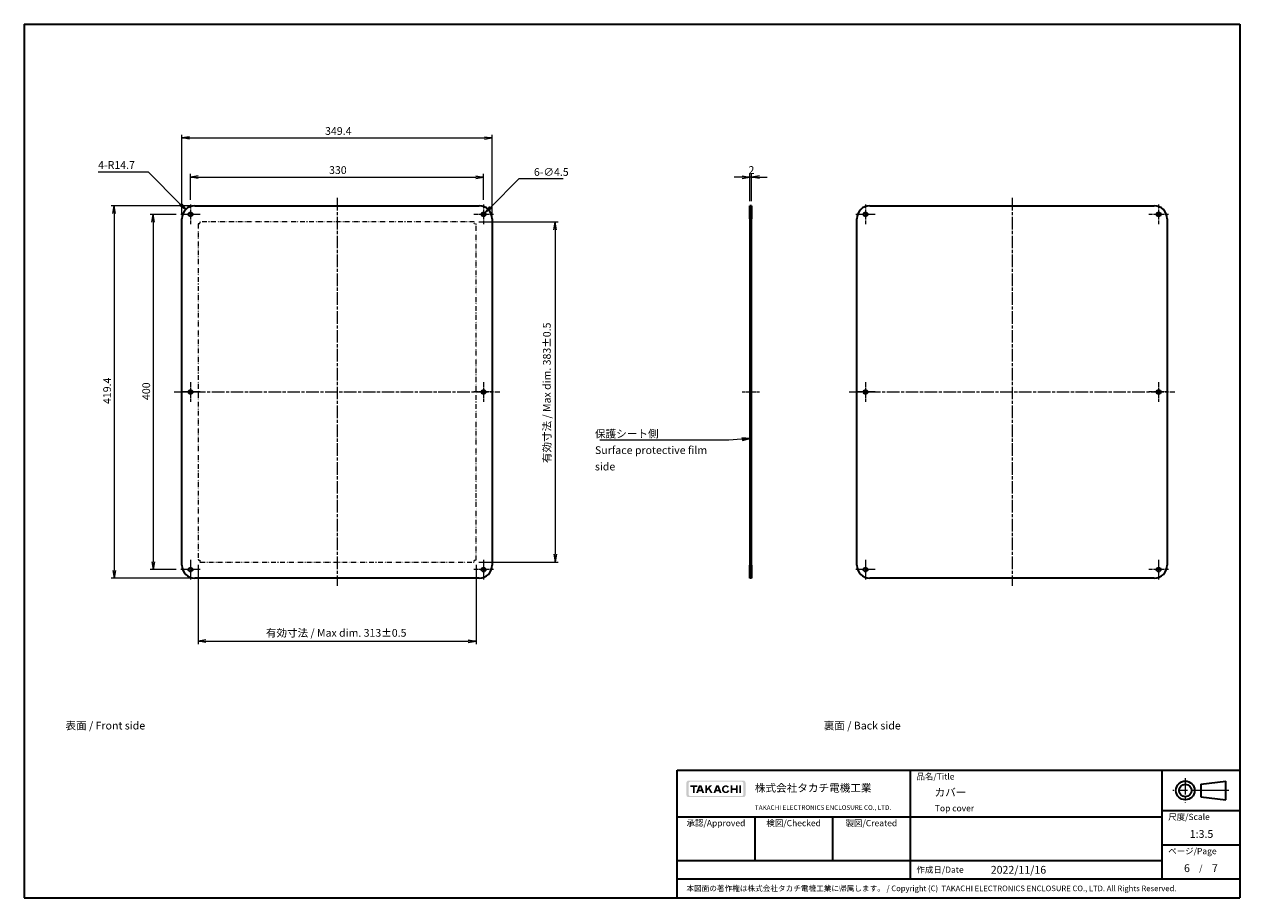
# Model space of a CAD drawing. Units: millimetres. Extents: x 36 to 8894, y 20 to 1706.
# Drawn here: x 6147 to 7515, y 20 to 1004 of the extents above; entities that cross this region are included whole.
import ezdxf
from ezdxf.enums import TextEntityAlignment as Align

# ---------------------------------------------------------------- set-up
doc = ezdxf.new("R2010")
doc.units = ezdxf.units.MM
doc.header["$LTSCALE"] = 2.5
doc.linetypes.add('CHAIN', pattern=[0.35429999999999995, 0.2362, -0.0295, 0.0591, -0.0295])
doc.linetypes.add('DASH_DOUBLE_DOT', pattern=[0.43979999999999997, 0.24, -0.06, 0.0098, -0.06, 0.01, -0.06])
doc.layers.get('Defpoints').update_dxf_attribs({"lineweight": 25})
for name, color, linetype, lineweight in [('Border (ISO)', 7, 'Continuous', 35), ('Center Mark (ISO)', 131, 'Continuous', 18), ('Centerline (ISO)', 131, 'Continuous', 18), ('Dimension (ISO)', 7, 'Continuous', 18), ('Dimension (ISO) @ 1', 7, 'Continuous', 18), ('Hatch (ISO)', 1, 'Continuous', 18), ('Sketch Geometry (ISO)', 7, 'Continuous', 18), ('Symbol (ISO)', 7, 'Continuous', 18), ('Symbol (ISO) @ 1', 7, 'Continuous', 18), ('Title (ISO)', 7, 'Continuous', 35), ('Visible (ISO)', 7, 'Continuous', 35), ('Visible Narrow (ISO)', 7, 'Continuous', 25)]:
    doc.layers.add(name, color=color, linetype=linetype, lineweight=lineweight)
doc.styles.add('Note Text (TK)', font='MS PGothic.ttf')
doc.styles.add('文字スタイル40', font='MS PGothic.ttf')
doc.styles.add('文字スタイル67', font='arial.ttf')
doc.dimstyles.new('Default - Method 1b (TK)', dxfattribs={"dimscale": 2.5, "dimtxt": 2.5, "dimasz": 2.5, "dimexe": 1, "dimexo": 1.499999999999999, "dimgap": 1, "dimtad": 1, "dimtoh": 1, "dimdsep": 46, "dimtxsty": 'Note Text (TK)', "dimblk": 'OPEN', "dimcen": 0.09, "dimdle": 5, "dimclrd": 100, "dimclre": 100, "dimclrt": 7, "dimadec": 1, "dimazin": 1, "dimtfac": 1, "dimtmove": 0, "dimatfit": 3, "dimldrblk": 'OPEN', "dimfxl": 1, "dimtolj": 1, "dimlwd": -1, "dimlwe": -1, "dimarcsym": 0})
doc.dimstyles.new('Default - Method 1b (TK)$7', dxfattribs={"dimscale": 2.5, "dimtxt": 2.5, "dimasz": 2.5, "dimexe": 1, "dimexo": 1.499999999999999, "dimgap": 1, "dimtad": 1, "dimtoh": 1, "dimdsep": 46, "dimtxsty": 'Note Text (TK)', "dimblk": 'OPEN', "dimcen": 0.09, "dimdle": 5, "dimclrd": 100, "dimclre": 100, "dimclrt": 7, "dimadec": 1, "dimazin": 1, "dimtfac": 1, "dimtmove": 0, "dimatfit": 3, "dimldrblk": 'OPEN', "dimfxl": 1, "dimtolj": 1, "dimlwd": -1, "dimlwe": -1, "dimarcsym": 0})

# ---------------------------------------------------------------- blocks, each defined once
blk = doc.blocks.new('図面枠 tk図枠')
at = {"layer": 'Border (ISO)'}
for p, q in [((14.49999999999999, 289), (405.4999999999999, 289)), ((14.49999999999999, 289), (14.50000000000001, 8.000000000000007)), ((405.4999999999999, 289), (405.4999999999999, 8.000000000000007)), ((14.50000000000001, 8.000000000000007), (405.4999999999999, 8.000000000000007))]:
    blk.add_line(p, q, dxfattribs=at)
blk = doc.blocks.new('表題欄 tk表題欄')
at = {"layer": 'Hatch (ISO)'}
h = blk.add_hatch(color=256, dxfattribs=at)
edge = h.paths.add_edge_path(flags=0)
edge.add_arc((95.444849922821, 237.346881026017), 0.5958259999999996, 269.9999999999897, 360)
edge.add_line((96.040675922821, 237.3468810260171), (96.04067592282095, 240.7585970260168))
edge.add_arc((95.44484992282096, 240.7585970260169), 0.5958259999999996, 0, 90.0000000000068)
edge.add_line((95.44484992282091, 241.3544230260169), (79.00658192282103, 241.3544230260169))
edge.add_arc((79.00658192282103, 240.7585970260169), 0.5958259999999996, 90, 180)
edge.add_line((78.41075592282102, 240.7585970260168), (78.41075592282081, 237.3468810260171))
edge.add_arc((79.00658192282081, 237.3468810260168), 0.5958259999999996, 180, 270.0000000000205)
edge.add_line((79.00658192282103, 236.7510550260168), (95.44484992282091, 236.751055026017))
edge = h.paths.add_edge_path()
edge.add_line((77.70882392282107, 241.0034570260169), (77.70882392282107, 237.1020210260171))
edge.add_arc((78.41075592282097, 237.102021026017), 0.7019319999998935, 180, 270.000000000008)
edge.add_line((78.41075592282105, 236.4000890260172), (96.04067592282101, 236.4000890260172))
edge.add_arc((96.040675922821, 237.102021026017), 0.7019319999998921, 270, 360)
edge.add_line((96.7426079228209, 237.1020210260171), (96.74260792282098, 241.0034570260169))
edge.add_arc((96.04067592282107, 241.003457026017), 0.7019319999998921, 0, 90.00000000000873)
edge.add_line((96.04067592282095, 241.705389026017), (78.41075592282105, 241.7053890260169))
edge.add_arc((78.41075592282105, 241.0034570260169), 0.7019319999999984, 90.00000000000072, 180)
for points in [[(78.94128592282102, 240.1954190260171), (78.94128592282102, 239.7056990260171), (79.79013392282097, 239.7056990260171), (79.79013392282097, 237.7060090260171), (80.37779792282102, 237.7060090260171), (80.37779792282102, 239.7056990260171), (81.22664592282104, 239.7056990260171), (81.22664592282104, 240.1954190260171)], [(85.55355153134052, 237.7060090260171), (84.81294043548178, 238.9396854897348), (84.28739592282106, 238.3724785432585), (84.28739592282106, 237.7060090260171), (83.76502792282103, 237.7060090260171), (83.76502792282103, 240.1954190260171), (84.28739592282106, 240.1954190260171), (84.28739592282106, 239.1472136578642), (85.2586086041826, 240.1954190260171), (85.97643794456017, 240.1954190260171), (85.18872726044239, 239.3452627384302), (86.172817922821, 237.7060090260171)], [(91.96090243223207, 240.1954190260171), (91.96090243223207, 237.7060090260171), (92.4791894322321, 237.7060090260171), (92.4791894322321, 238.7058540260171), (93.63819343223211, 238.7058540260171), (93.63819343223211, 237.7060090260171), (94.15648043223207, 237.7060090260171), (94.15648043223207, 240.1954190260171), (93.63819343223211, 240.1954190260171), (93.63819343223211, 239.195574026017), (92.4791894322321, 239.195574026017), (92.4791894322321, 240.1954190260171)], [(94.71149643223212, 240.1954190260171), (94.71149643223212, 237.7060090260171), (95.2338644322322, 237.7060090260171), (95.2338644322322, 240.1954190260171)]]:
    blk.add_hatch(color=256, dxfattribs=at).paths.add_polyline_path(points)
h = blk.add_hatch(color=256, dxfattribs=at)
h.paths.add_polyline_path([(82.45967999495221, 238.7589070260171), (81.8218998506899, 238.7589070260171), (82.14078992282104, 239.627313026017)], flags=0)
h.paths.add_polyline_path([(82.64850318183746, 238.2447010260171), (81.63307666380464, 238.2447010260171), (81.43526189659153, 237.7060090260171), (80.81854592282102, 237.7060090260171), (81.73268992282102, 240.1954190260171), (82.54888992282102, 240.1954190260171), (83.46303392282098, 237.7060090260171), (82.84631794905052, 237.7060090260171)])
h = blk.add_hatch(color=256, dxfattribs=at)
h.paths.add_polyline_path([(87.39654585068993, 238.7589070260171), (88.03432599495216, 238.7589070260171), (87.71543592282107, 239.627313026017)], flags=0)
h.paths.add_polyline_path([(87.00990789659151, 237.7060090260171), (87.20772266380467, 238.2447010260171), (88.22314918183736, 238.2447010260171), (88.42096394905047, 237.7060090260171), (89.03767992282091, 237.7060090260171), (88.123535922821, 240.1954190260171), (87.30733592282104, 240.1954190260171), (86.39319192282105, 237.7060090260171)])
h = blk.add_hatch(color=256, dxfattribs=at)
edge = h.paths.add_edge_path()
edge.add_arc((90.39257192282079, 238.9507140260171), 1.273272000000011, 38.55054079078439, 336.5820184016556)
edge.add_line((91.56096443223191, 238.4446700260172), (91.04202846323602, 238.6694270587604))
edge.add_ellipse((90.392571922821, 238.9507140260171), major_axis=(0, -0.7998759999999119), ratio=0.8673469387756529, start_angle=128.5505407907963, end_angle=426.582018401653, ccw=False)
edge.add_line((90.96328818027123, 239.4055047731898), (91.38834540645578, 239.7442231660233))
at = {"layer": 'Title (ISO)'}
for p, q in [((74.70882392282105, 245.052739026017), (255.7088239228211, 245.052739026017)), ((74.70882392282105, 204.052739026017), (74.70882392282105, 245.052739026017)), ((149.7088239228211, 245.052739026017), (149.7088239228211, 210.052739026017)), ((230.7088239228211, 245.052739026017), (230.7088239228211, 210.052739026017)), ((255.7088239228211, 245.052739026017), (255.7088239228211, 204.052739026017)), ((243.2088239228211, 240.552739026017), (251.2088239228211, 241.552739026017)), ((243.2088239228211, 240.552739026017), (243.2088239228211, 236.552739026017)), ((251.2088239228211, 235.552739026017), (251.2088239228211, 241.552739026017)), ((243.2088239228211, 236.552739026017), (251.2088239228211, 235.552739026017)), ((230.7088239228211, 232.052739026017), (255.7088239228211, 232.052739026017)), ((74.70882392282105, 230.052739026017), (230.7088239228211, 230.0527390260171)), ((99.70882392282105, 230.052739026017), (99.70882392282108, 216.052739026017)), ((124.708823922821, 230.052739026017), (124.708823922821, 216.052739026017)), ((230.7088239228211, 221.052739026017), (255.7088239228211, 221.052739026017)), ((74.70882392282105, 216.052739026017), (230.7088239228211, 216.052739026017)), ((255.7088239228211, 210.052739026017), (74.70882392282105, 210.052739026017)), ((74.70882392282105, 204.052739026017), (255.7088239228211, 204.052739026017))]:
    blk.add_line(p, q, dxfattribs=at)
at = {"layer": 'Title (ISO)', "color": 4, "linetype": 'CHAIN', "lineweight": 18, "ltscale": 8.889559745788574}
blk.add_line((238.2088239228211, 242.5527390260171), (238.2088239228211, 234.552739026017), dxfattribs=at)
at = {"layer": 'Title (ISO)', "color": 4, "linetype": 'CHAIN', "lineweight": 18, "ltscale": 20.00163269042969}
blk.add_line((252.2088239228211, 238.552739026017), (234.2088239228211, 238.552739026017), dxfattribs=at)
at = {"layer": 'Title (ISO)'}
for radius in [3, 2]:
    blk.add_circle((238.2088239228211, 238.5527390260171), radius, dxfattribs=at)
at = {"layer": 'Title (ISO)', "color": 1, "char_height": 2.000000029802322, "line_spacing_factor": 1.5, "style": 'Note Text (TK)'}
for s, insert, attachment_point in [('\\fＭＳ Ｐゴシック|b0|i0;{\\H2.0000;品名/Title}', (151.708823922821, 243.052739026017), 4), ('\\fＭＳ Ｐゴシック|b0|i0;{\\H2.0000;尺度/Scale}', (232.7088239228211, 230.052739026017), 4), ('\\fＭＳ Ｐゴシック|b0|i0;{\\H2.0000;承認/Approved}', (87.20882392282105, 228.052739026017), 5), ('\\fＭＳ Ｐゴシック|b0|i0;{\\H2.0000;検図/Checked}', (112.208823922821, 228.0527390260171), 5), ('\\fＭＳ Ｐゴシック|b0|i0;{\\H2.0000;製図/Created}', (137.208823922821, 228.052739026017), 5), ('\\fＭＳ Ｐゴシック|b0|i0;{\\H2.0000;ページ/Page}', (232.7088239228211, 219.052739026017), 4), ('\\fＭＳ Ｐゴシック|b0|i0;{\\H2.0000;作成日/Date}', (151.708823922821, 213.052739026017), 4)]:
    blk.add_mtext(s, dxfattribs=dict(at, insert=insert, attachment_point=attachment_point))
at = {"layer": 'Title (ISO)', "color": 7, "line_spacing_factor": 1.5, "style": 'Note Text (TK)'}
for s, insert, char_height, attachment_point in [('株式会社タカチ電機工業', (99.74260792282095, 239.052739026017), 2.5, 4), ('\\fArial|b0|i0;{\\H1.4986;TAKACHI ELECTRONICS ENCLOSURE CO., LTD.}', (99.74260792282095, 233.052739026017), 1.49859994649887, 4), ('\\fＭＳ Ｐゴシック|b0|i0;{\\H2.0000;/}', (243.2088239228211, 213.5527390260171), 2.000000029802322, 5), ('\\fＭＳ Ｐゴシック|b0|i0;{\\H1.8000;本図面の著作権は株式会社タカチ電機工業に帰属します。 / Copyright (C)\xa0 TAKACHI ELECTRONICS ENCLOSURE CO., LTD. All Rights Reserved.}', (77.70882392282107, 207.052739026017), 1.800000071525573, 4)]:
    blk.add_mtext(s, dxfattribs=dict(at, insert=insert, char_height=char_height, attachment_point=attachment_point))
at = {"layer": 'Title (ISO)', "color": 7}
for tag, p, height, style in [('<品名>_001', (157.5383693773665, 236.7885344805625), 2.5, 'Note Text (TK)'), ('<Title>_001', (157.708823922821, 231.5520568828656), 2.000000029802322, '文字スタイル67'), ('<型番>_001', (157.6576875571527, 219.9930798731327), 3.000000119209289, '文字スタイル40'), ('<総ページ数>_001', (246.7926307410029, 212.302739026017), 2.5, 'Note Text (TK)'), ('作成日_001', (175.5895057410029, 211.7814322078352), 2.5, 'Note Text (TK)'), ('<ページ_No.>_001', (237.9488807410029, 212.302739026017), 2.5, 'Note Text (TK)')]:
    blk.add_attdef(tag, p, '', height=height, dxfattribs=dict(at, style=style))
at = {"layer": 'Title (ISO)', "color": 7, "style": 'Note Text (TK)'}
for tag, p in [('<尺度>', (243.2088239228211, 224.552739026017)), ('<部品サイズ>', (112.208823922821, 213.052739026017))]:
    blk.add_attdef(tag, text='', height=2.5, dxfattribs=at).set_placement(p, align=Align.MIDDLE_CENTER)
blk = doc.blocks.new('_Open')
at = {"color": 0, "linetype": 'ByBlock', "lineweight": -2}
for p, q in [((-1, 0.1666666666666666), (0, 0)), ((-1, -0.1666666666666666), (0, 0)), ((0, 0), (-1, 0))]:
    blk.add_line(p, q, dxfattribs=at)
blk = doc.blocks.new('*D55')
at = {"layer": 'Defpoints', "color": 0}
for p in [(6663.877154681009, 831.4841601700887), (6333.877154681008, 800.4841601700887), (6663.877154681009, 800.4841601700887)]:
    blk.add_point(p, dxfattribs=at)
at = {"layer": 'Dimension (ISO)', "color": 100}
for p, q in [((6333.877154681008, 805.7341601700887), (6333.877154681008, 834.9841601700886)), ((6663.877154681009, 805.7341601700887), (6663.877154681009, 834.9841601700886)), ((6342.627154681008, 831.4841601700887), (6655.127154681008, 831.4841601700887))]:
    blk.add_line(p, q, dxfattribs=at)
at = {"layer": 'Dimension (ISO)', "color": 100, "xscale": 8.75, "yscale": 8.75, "zscale": 8.75, "rotation": 180}
blk.add_blockref('_Open', (6333.877154681008, 831.4841601700887), dxfattribs=at)
at = {"layer": 'Dimension (ISO)', "color": 100, "xscale": 8.75, "yscale": 8.75, "zscale": 8.75}
blk.add_blockref('_Open', (6663.877154681009, 831.4841601700887), dxfattribs=at)
at = {"layer": 'Dimension (ISO)', "color": 7, "insert": (6489.878575135553, 839.3591601700887), "char_height": 8.75, "attachment_point": 4, "style": 'Note Text (TK)'}
blk.add_mtext('\\A1;330', dxfattribs=at)
blk = doc.blocks.new('*D60')
at = {"layer": 'Defpoints', "color": 0}
for p in [(6673.577154681007, 875.4841601700887), (6324.177154681008, 784.4841601700887), (6673.577154681007, 784.4841601700887)]:
    blk.add_point(p, dxfattribs=at)
at = {"layer": 'Dimension (ISO)', "color": 100}
for p, q in [((6324.177154681008, 789.7341601700887), (6324.177154681008, 878.9841601700887)), ((6673.577154681007, 789.7341601700887), (6673.577154681007, 878.9841601700887)), ((6332.927154681008, 875.4841601700887), (6664.827154681008, 875.4841601700887))]:
    blk.add_line(p, q, dxfattribs=at)
at = {"layer": 'Dimension (ISO)', "color": 100, "xscale": 8.75, "yscale": 8.75, "zscale": 8.75, "rotation": 180}
blk.add_blockref('_Open', (6324.177154681008, 875.4841601700887), dxfattribs=at)
at = {"layer": 'Dimension (ISO)', "color": 100, "xscale": 8.75, "yscale": 8.75, "zscale": 8.75}
blk.add_blockref('_Open', (6673.577154681007, 875.4841601700887), dxfattribs=at)
at = {"layer": 'Dimension (ISO)', "color": 7, "insert": (6485.379285362826, 883.3591601700886), "char_height": 8.75, "attachment_point": 4, "style": 'Note Text (TK)'}
blk.add_mtext('\\A1;349.4', dxfattribs=at)
blk = doc.blocks.new('*D61')
at = {"layer": 'Defpoints', "color": 0}
for p in [(6328.482684997567, 794.878629853537), (6338.877154681014, 784.4841601700919)]:
    blk.add_point(p, dxfattribs=at)
at = {"layer": 'Dimension (ISO)', "color": 100}
for p, q in [((6229.885811248752, 837.2281584726488), (6286.133156378448, 837.2281584726488)), ((6286.133156378448, 837.2281584726488), (6322.295500662185, 801.0658141889184))]:
    blk.add_line(p, q, dxfattribs=at)
at = {"layer": 'Dimension (ISO)', "color": 100, "xscale": 8.75, "yscale": 8.75, "zscale": 8.75, "rotation": 315.000000000005}
blk.add_blockref('_Open', (6328.482684997567, 794.878629853537), dxfattribs=at)
at = {"layer": 'Dimension (ISO)', "color": 7, "insert": (6229.885811248752, 845.0856584726502), "char_height": 8.75, "attachment_point": 4, "style": 'Note Text (TK)'}
blk.add_mtext('\\A1;\\fＭＳ Ｐゴシック|b0|i0;{\\H8.7150;4-R14.7}', dxfattribs=at)
blk = doc.blocks.new('*D62')
at = {"layer": 'Defpoints', "color": 0}
for p in [(6322.877154681009, 789.4841601700886), (6291.877154681008, 389.4841601700887), (6322.877154681009, 389.4841601700887)]:
    blk.add_point(p, dxfattribs=at)
at = {"layer": 'Dimension (ISO)', "color": 100}
for p, q in [((6317.627154681009, 789.4841601700886), (6288.377154681008, 789.4841601700886)), ((6291.877154681008, 780.7341601700886), (6291.877154681008, 398.2341601700887)), ((6317.627154681009, 389.4841601700887), (6288.377154681008, 389.4841601700887))]:
    blk.add_line(p, q, dxfattribs=at)
at = {"layer": 'Dimension (ISO)', "color": 100, "xscale": 8.75, "yscale": 8.75, "zscale": 8.75}
for p, rotation in [((6291.877154681008, 789.4841601700886), 90), ((6291.877154681008, 389.4841601700887), 270)]:
    blk.add_blockref('_Open', p, dxfattribs=dict(at, rotation=rotation))
at = {"layer": 'Dimension (ISO)', "color": 7, "insert": (6284.002154681008, 580.3861488064523), "char_height": 8.75, "attachment_point": 4, "rotation": 90, "style": 'Note Text (TK)'}
blk.add_mtext('\\A1;400', dxfattribs=at)
blk = doc.blocks.new('*D63')
at = {"layer": 'Defpoints', "color": 0}
for p in [(6338.877154681008, 799.1841601700894), (6247.877154681009, 379.784160170088), (6338.877154681008, 379.7841601700879)]:
    blk.add_point(p, dxfattribs=at)
at = {"layer": 'Dimension (ISO)', "color": 100}
for p, q in [((6333.627154681009, 799.1841601700894), (6244.377154681008, 799.1841601700894)), ((6247.877154681009, 790.4341601700894), (6247.877154681009, 388.534160170088)), ((6333.627154681009, 379.7841601700879), (6244.377154681008, 379.784160170088))]:
    blk.add_line(p, q, dxfattribs=at)
at = {"layer": 'Dimension (ISO)', "color": 100, "xscale": 8.75, "yscale": 8.75, "zscale": 8.75}
for p, rotation in [((6247.877154681009, 799.1841601700894), 90), ((6247.877154681009, 379.784160170088), 270)]:
    blk.add_blockref('_Open', p, dxfattribs=dict(at, rotation=rotation))
at = {"layer": 'Dimension (ISO)', "color": 7, "insert": (6240.002154681008, 575.886859033725), "char_height": 8.75, "attachment_point": 4, "rotation": 90, "style": 'Note Text (TK)'}
blk.add_mtext('\\A1;419.4', dxfattribs=at)
blk = doc.blocks.new('*D64')
at = {"layer": 'Defpoints', "color": 0}
for p in [(6342.377154681009, 399.9841601700887), (6655.377154681008, 399.9841601700887), (6655.377154681008, 308.9841601700887)]:
    blk.add_point(p, dxfattribs=at)
at = {"layer": 'Dimension (ISO)', "color": 100}
for p, q in [((6342.377154681009, 394.7341601700887), (6342.377154681009, 305.4841601700887)), ((6655.377154681008, 394.7341601700887), (6655.377154681008, 305.4841601700887)), ((6351.127154681009, 308.9841601700887), (6646.627154681009, 308.9841601700887))]:
    blk.add_line(p, q, dxfattribs=at)
at = {"layer": 'Dimension (ISO)', "color": 100, "xscale": 8.75, "yscale": 8.75, "zscale": 8.75, "rotation": 180}
blk.add_blockref('_Open', (6342.377154681009, 308.9841601700887), dxfattribs=at)
at = {"layer": 'Dimension (ISO)', "color": 100, "xscale": 8.75, "yscale": 8.75, "zscale": 8.75}
blk.add_blockref('_Open', (6655.377154681008, 308.9841601700887), dxfattribs=at)
at = {"layer": 'Dimension (ISO)', "color": 7, "insert": (6418.758575135554, 318.2281374428159), "char_height": 8.75, "attachment_point": 4, "style": 'Note Text (TK)'}
blk.add_mtext('\\A1;\\fＭＳ Ｐゴシック|b0|i0;{\\H8.7150;有効寸法 / Max dim. 313±0.5}', dxfattribs=at)
blk = doc.blocks.new('*D65')
at = {"layer": 'Defpoints', "color": 0}
for p in [(6653.377154681009, 780.9841601700886), (6653.377154681009, 397.9841601700887), (6744.377154681008, 397.9841601700887)]:
    blk.add_point(p, dxfattribs=at)
at = {"layer": 'Dimension (ISO)', "color": 100}
for p, q in [((6658.627154681008, 780.9841601700886), (6747.877154681008, 780.9841601700886)), ((6744.377154681008, 772.2341601700886), (6744.377154681008, 406.7341601700887)), ((6658.627154681008, 397.9841601700887), (6747.877154681008, 397.9841601700887))]:
    blk.add_line(p, q, dxfattribs=at)
at = {"layer": 'Dimension (ISO)', "color": 100, "xscale": 8.75, "yscale": 8.75, "zscale": 8.75}
for p, rotation in [((6744.377154681008, 780.9841601700886), 90), ((6744.377154681008, 397.9841601700887), 270)]:
    blk.add_blockref('_Open', p, dxfattribs=dict(at, rotation=rotation))
at = {"layer": 'Dimension (ISO)', "color": 7, "insert": (6735.133177408281, 509.3655806246341), "char_height": 8.75, "attachment_point": 4, "rotation": 90, "style": 'Note Text (TK)'}
blk.add_mtext('\\A1;\\fＭＳ Ｐゴシック|b0|i0;{\\H8.7150;有効寸法 / Max dim. 383±0.5}', dxfattribs=at)
blk = doc.blocks.new('*D66')
at = {"layer": 'Defpoints', "color": 0}
for p in [(6662.286164423338, 787.893169912421), (6665.468144938677, 791.0751504277595)]:
    blk.add_point(p, dxfattribs=at)
at = {"layer": 'Dimension (ISO)', "color": 100}
for p, q in [((6703.715566897833, 829.322572386915), (6671.655329274059, 797.2623347631416)), ((6753.486481861816, 829.3225723869145), (6703.715566897833, 829.322572386915)), ((6663.562154681007, 789.4841601700904), (6664.192154681007, 789.4841601700895)), ((6663.877154681007, 789.169160170089), (6663.877154681007, 789.7991601700905))]:
    blk.add_line(p, q, dxfattribs=at)
at = {"layer": 'Dimension (ISO)', "color": 100, "xscale": 8.75, "yscale": 8.75, "zscale": 8.75, "rotation": 225}
blk.add_blockref('_Open', (6665.468144938677, 791.0751504277595), dxfattribs=at)
at = {"layer": 'Dimension (ISO)', "color": 7, "insert": (6720.557646634542, 837.1800723869135), "char_height": 8.75, "attachment_point": 4, "style": 'Note Text (TK)'}
blk.add_mtext('\\A1;\\fＭＳ Ｐゴシック|b0|i0;{\\H8.7150;6-∅4.5}', dxfattribs=at)
blk = doc.blocks.new('*D67')
at = {"layer": 'Defpoints', "color": 0}
for p in [(6963.696062865148, 831.4841601700887), (6963.696062865148, 799.1841601700894), (6965.696062865148, 799.1841601700894)]:
    blk.add_point(p, dxfattribs=at)
at = {"layer": 'Dimension (ISO)', "color": 100}
for p, q in [((6963.696062865148, 804.4341601700894), (6963.696062865148, 834.9841601700886)), ((6965.696062865148, 804.4341601700894), (6965.696062865148, 834.9841601700886)), ((6954.946062865147, 831.4841601700887), (6946.196062865148, 831.4841601700887)), ((6965.696062865148, 831.4841601700887), (6963.696062865148, 831.4841601700887)), ((6974.446062865148, 831.4841601700887), (6983.196062865147, 831.4841601700887))]:
    blk.add_line(p, q, dxfattribs=at)
at = {"layer": 'Dimension (ISO)', "color": 100, "xscale": 8.75, "yscale": 8.75, "zscale": 8.75}
blk.add_blockref('_Open', (6963.696062865148, 831.4841601700887), dxfattribs=at)
at = {"layer": 'Dimension (ISO)', "color": 100, "xscale": 8.75, "yscale": 8.75, "zscale": 8.75, "rotation": 180}
blk.add_blockref('_Open', (6965.696062865148, 831.4841601700887), dxfattribs=at)
at = {"layer": 'Dimension (ISO)', "color": 7, "insert": (6962.160551501511, 839.3591601700887), "char_height": 8.75, "attachment_point": 4, "style": 'Note Text (TK)'}
blk.add_mtext('\\A1;2', dxfattribs=at)

msp = doc.modelspace()

# ---------------------------------------------------------------- linework, layer by layer
at = {"layer": 'Center Mark (ISO)', "linetype": 'CHAIN', "ltscale": 6.984632492065429}
for p, q in [((6333.877154681008, 800.4841601700887), (6333.877154681008, 778.4841601700886)), ((6663.877154681009, 800.4841601700887), (6663.877154681009, 778.4841601700886)), ((7093.934704250357, 800.4841601700887), (7093.934704250357, 778.4841601700886)), ((7423.934704250356, 800.4841601700887), (7423.934704250356, 778.4841601700886)), ((6344.877154681008, 789.4841601700886), (6322.877154681009, 789.4841601700886)), ((6674.877154681009, 789.4841601700886), (6652.877154681009, 789.4841601700886)), ((7104.934704250357, 789.4841601700886), (7082.934704250357, 789.4841601700886)), ((7434.934704250356, 789.4841601700886), (7412.934704250357, 789.4841601700886)), ((6344.877154681008, 589.4841601700886), (6322.877154681009, 589.4841601700886)), ((6333.877154681008, 600.4841601700887), (6333.877154681008, 578.4841601700886)), ((6674.877154681009, 589.4841601700886), (6652.877154681009, 589.4841601700886)), ((6663.877154681009, 600.4841601700887), (6663.877154681009, 578.4841601700886)), ((7104.934704250357, 589.4841601700886), (7082.934704250357, 589.4841601700886)), ((7093.934704250357, 600.4841601700887), (7093.934704250357, 578.4841601700886)), ((7434.934704250356, 589.4841601700886), (7412.934704250357, 589.4841601700886)), ((7423.934704250356, 600.4841601700887), (7423.934704250356, 578.4841601700886)), ((6333.877154681008, 400.4841601700887), (6333.877154681008, 378.4841601700887)), ((6663.877154681009, 400.4841601700887), (6663.877154681009, 378.4841601700887)), ((7093.934704250357, 400.4841601700887), (7093.934704250357, 378.4841601700887)), ((7423.934704250356, 400.4841601700887), (7423.934704250356, 378.4841601700887)), ((6344.877154681008, 389.4841601700887), (6322.877154681009, 389.4841601700887)), ((6674.877154681009, 389.4841601700887), (6652.877154681009, 389.4841601700887)), ((7104.934704250357, 389.4841601700887), (7082.934704250357, 389.4841601700887)), ((7434.934704250356, 389.4841601700887), (7412.934704250357, 389.4841601700887))]:
    msp.add_line(p, q, dxfattribs=at)
at = {"layer": 'Centerline (ISO)', "linetype": 'CHAIN', "ltscale": 23.99096870422363}
for p, q in [((6498.877154681008, 807.9341601700894), (6498.877154681008, 371.0341601700879)), ((7258.934704250357, 807.9341601700894), (7258.934704250357, 371.0341601700879)), ((6315.427154681008, 589.4841601700886), (6682.327154681008, 589.4841601700886)), ((7075.484704250356, 589.4841601700886), (7442.384704250358, 589.4841601700886))]:
    msp.add_line(p, q, dxfattribs=at)
at = {"layer": 'Centerline (ISO)', "linetype": 'CHAIN', "ltscale": 6.190912723541259}
msp.add_line((6954.946062865153, 589.4841601700886), (6974.446062865154, 589.4841601700886), dxfattribs=at)
at = {"layer": 'Sketch Geometry (ISO)', "color": 4, "linetype": 'DASH_DOUBLE_DOT', "lineweight": 18, "ltscale": 0.5114322304725647}
for p, q in [((6344.377154681009, 780.9841601700886), (6344.377154681009, 778.9841601700886)), ((6653.377154681009, 778.9841601700886), (6653.377154681009, 780.9841601700886)), ((6344.377154681009, 778.9841601700886), (6342.377154681009, 778.9841601700886)), ((6655.377154681008, 778.9841601700886), (6653.377154681009, 778.9841601700886)), ((6342.377154681009, 399.9841601700887), (6344.377154681009, 399.9841601700887)), ((6344.377154681009, 399.9841601700887), (6344.377154681009, 397.9841601700887)), ((6653.377154681009, 397.9841601700887), (6653.377154681009, 399.9841601700887)), ((6653.377154681009, 399.9841601700887), (6655.377154681008, 399.9841601700887))]:
    msp.add_line(p, q, dxfattribs=at)
at = {"layer": 'Sketch Geometry (ISO)', "color": 4, "linetype": 'DASH_DOUBLE_DOT', "lineweight": 18, "ltscale": 9.12457275390625}
for p, q in [((6653.377154681009, 780.9841601700886), (6344.377154681009, 780.9841601700886)), ((6344.377154681009, 397.9841601700887), (6653.377154681009, 397.9841601700887))]:
    msp.add_line(p, q, dxfattribs=at)
at = {"layer": 'Sketch Geometry (ISO)', "color": 4, "linetype": 'DASH_DOUBLE_DOT', "lineweight": 18, "ltscale": 9.119104385375977}
for p, q in [((6342.377154681009, 778.9841601700886), (6342.377154681009, 399.9841601700887)), ((6655.377154681008, 399.9841601700887), (6655.377154681008, 778.9841601700886))]:
    msp.add_line(p, q, dxfattribs=at)
at = {"layer": 'Visible (ISO)'}
for p, q in [((6338.877154681008, 799.1841601700894), (6658.877154681007, 799.1841601700894)), ((6965.696062865148, 799.1841601700894), (6963.696062865148, 799.1841601700894)), ((6963.696062865153, 784.4841601700887), (6963.696062865148, 799.1841601700894)), ((6965.696062865148, 799.1841601700894), (6965.696062865153, 784.4841601700887)), ((7098.934704250357, 799.1841601700894), (7418.934704250357, 799.1841601700894)), ((6324.177154681008, 394.4841601700887), (6324.177154681008, 784.4841601700887)), ((6673.577154681007, 784.4841601700887), (6673.577154681007, 394.4841601700887)), ((6963.696062865153, 784.4841601700887), (6963.696062865153, 394.4841601700887)), ((6965.696062865153, 394.4841601700887), (6965.696062865153, 784.4841601700887)), ((7084.234704250356, 394.4841601700887), (7084.234704250356, 784.4841601700887)), ((7433.634704250358, 784.4841601700887), (7433.634704250356, 394.4841601700887)), ((6963.696062865148, 379.7841601700879), (6963.696062865153, 394.4841601700887)), ((6965.696062865153, 394.4841601700887), (6965.696062865148, 379.7841601700879)), ((6658.877154681007, 379.7841601700879), (6338.877154681008, 379.7841601700879)), ((6965.696062865148, 379.7841601700879), (6963.696062865148, 379.7841601700879)), ((7418.934704250357, 379.7841601700879), (7098.934704250357, 379.7841601700879))]:
    msp.add_line(p, q, dxfattribs=at)
for centre in [(6333.877154681008, 789.4841601700886), (6663.877154681009, 789.4841601700886), (7093.934704250357, 789.4841601700886), (7423.934704250356, 789.4841601700886), (6333.877154681008, 589.4841601700886), (6663.877154681009, 589.4841601700886), (7093.934704250357, 589.4841601700886), (7423.934704250356, 589.4841601700886), (6333.877154681008, 389.4841601700887), (6663.877154681009, 389.4841601700887), (7093.934704250357, 389.4841601700887), (7423.934704250356, 389.4841601700887)]:
    msp.add_circle(centre, 2.249999999999998, dxfattribs=at)
for centre, radius, start, end in [((6338.877154681008, 784.4841601700887), 14.69999999999998, 90, 180), ((6658.877154681007, 784.4841601700887), 14.69999999999993, 0, 90), ((7098.934704250357, 784.4841601700887), 14.69999999999993, 90, 180), ((7418.934704250357, 784.4841601700887), 14.69999999999998, 0, 90), ((6338.877154681008, 394.4841601700887), 14.69999999999998, 180, 270), ((6658.877154681007, 394.4841601700887), 14.69999999999999, 270, 0), ((7098.934704250357, 394.4841601700887), 14.69999999999999, 180, 270), ((7418.934704250357, 394.4841601700887), 14.69999999999998, 270, 0)]:
    msp.add_arc(centre, radius, start, end, dxfattribs=at)
at = {"layer": 'Visible Narrow (ISO)'}
for p, q in [((6965.696062865153, 784.4841601700887), (6963.696062865153, 784.4841601700887)), ((6965.696062865153, 394.4841601700887), (6963.696062865153, 394.4841601700887))]:
    msp.add_line(p, q, dxfattribs=at)

# ---------------------------------------------------------------- block references
at = {"xscale": 3.5, "yscale": 3.5, "zscale": 3.5}
msp.add_blockref('図面枠 tk図枠', (6096.000037856106, -7.999970627728092), dxfattribs=at)
ref = msp.add_blockref('表題欄 tk表題欄', (6620.269154126231, -694.1845572187863), dxfattribs=dict(xscale=3.5, yscale=3.5, zscale=3.5))
ref.add_attrib('<品名>_001', 'カバー', (7171.653446947015, 134.2273020995446), dxfattribs={"layer": 'Title (ISO)', "color": 7, "height": 8.75, "style": 'Note Text (TK)'})
ref.add_attrib('<尺度>_001', '1:3.5', (7459.021344674288, 87.37502937227191), dxfattribs={"layer": 'Title (ISO)', "color": 7, "height": 8.75, "style": 'Note Text (TK)'})
ref.add_attrib('作成日_001', '2022/11/16', (7234.95671399247, 47.05045550863554), dxfattribs={"layer": 'Title (ISO)', "color": 7, "height": 8.75, "style": 'Note Text (TK)'})
ref.add_attrib('<Title>_001', 'Top cover', (7172.020842764014, 117.2217210126326), dxfattribs={"layer": 'Title (ISO)', "color": 7, "height": 7.000000104308128, "style": '文字スタイル67'})
ref.add_attrib('<ページ_No.>_001', '6', (7452.568219674287, 48.87502937227191), dxfattribs={"layer": 'Title (ISO)', "color": 7, "height": 8.75, "style": 'Note Text (TK)'})
ref.add_attrib('<総ページ数>_001', '7', (7484.043361719743, 48.87502937227191), dxfattribs={"layer": 'Title (ISO)', "color": 7, "height": 8.75, "style": 'Note Text (TK)'})

# ---------------------------------------------------------------- texts
at = {"layer": 'Symbol (ISO)', "color": 7, "char_height": 8.75, "style": 'Note Text (TK)'}
for s, insert, width, attachment_point, line_spacing_factor in [('\\fＭＳ Ｐゴシック|b0|i0;保護シート側\\P\\fＭＳ Ｐゴシック|b0|i0;Surface protective film side', (6789.293505936747, 546.8036157197407), 150.8479619026184, 1, 1.265217423439025), ('\\fＭＳ Ｐゴシック|b0|i0;裏面 / Back side', (7046.846631227726, 213.7893004566454), 93.74269127845764, 4, 1.5)]:
    msp.add_mtext(s, dxfattribs=dict(at, insert=insert, width=width, attachment_point=attachment_point, line_spacing_factor=line_spacing_factor))
at = {"layer": 'Symbol (ISO)', "color": 7, "insert": (6193.100099116314, 213.7893004566454), "char_height": 8.75, "attachment_point": 4, "line_spacing_factor": 1.5, "style": 'Note Text (TK)'}
msp.add_mtext('\\fＭＳ Ｐゴシック|b0|i0;表面 / Front side', dxfattribs=at)

# ---------------------------------------------------------------- dimensions: what is measured, and where the dimension line sits
at = {"layer": 'Dimension (ISO) @ 1', "color": 100}
dim = msp.add_linear_dim(base=(6673.577154681007, 875.4841601700887), p1=(6324.177154681008, 784.4841601700887), p2=(6673.577154681007, 784.4841601700887), dimstyle='Default - Method 1b (TK)', override={"dimscale": 1, "dimtxt": 8.75, "dimasz": 8.75, "dimexe": 3.5, "dimexo": 5.249999999999999, "dimgap": 3.5, "dimdec": 2, "dimcen": 0.315, "dimtol": 0, "dimlim": 0, "dimtp": 0, "dimtm": 0, "dimtdec": 2, "dimtix": 0, "dimtofl": 0, "dimtmove": 0, "dimatfit": 1}, dxfattribs=at)
dim.commit()
dim.dimension.update_dxf_attribs({"geometry": '*D60', "text_midpoint": (6498.877154681008, 875.4841601700887), "dimtype": 128})
dim = msp.add_radius_dim(center=(6338.877154681014, 784.4841601700919), mpoint=(6328.482684997567, 794.878629853537), text='\\fＭＳ Ｐゴシック|b0|i0;{\\H8.7150;4-<>}', dimstyle='Default - Method 1b (TK)', override={"dimscale": 1, "dimtxt": 8.75, "dimasz": 8.75, "dimexe": 3.5, "dimexo": 5.249999999999999, "dimgap": 3.5, "dimtih": 1, "dimtoh": 1, "dimdec": 2, "dimlfac": 0.999999999999996, "dimcen": 0, "dimtol": 0, "dimlim": 0, "dimtp": 0, "dimtm": 0, "dimtdec": 2, "dimtix": 0, "dimtofl": 0, "dimtmove": 0, "dimatfit": 3}, dxfattribs=at)
dim.commit()
dim.dimension.update_dxf_attribs({"geometry": '*D61', "text_midpoint": (6250.361109544207, 837.2281584726502), "dimtype": 132})
for base, p1, p2, angle, override, picture, middle in [((6663.877154681009, 831.4841601700887), (6333.877154681008, 800.4841601700887), (6663.877154681009, 800.4841601700887), 180, {"dimscale": 1, "dimtxt": 8.75, "dimasz": 8.75, "dimexe": 3.5, "dimexo": 5.249999999999999, "dimgap": 3.5, "dimdec": 2, "dimcen": 0.315, "dimtol": 0, "dimlim": 0, "dimtp": 0, "dimtm": 0, "dimtdec": 2, "dimtix": 0, "dimtofl": 0, "dimtmove": 0, "dimatfit": 1}, '*D55', (6498.877154681008, 831.4841601700887)), ((6963.696062865148, 831.4841601700887), (6965.696062865148, 799.1841601700894), (6963.696062865148, 799.1841601700894), 180, {"dimscale": 1, "dimtxt": 8.75, "dimasz": 8.75, "dimexe": 3.5, "dimexo": 5.249999999999999, "dimgap": 3.5, "dimdec": 2, "dimcen": 0.315, "dimtol": 0, "dimlim": 0, "dimtp": 0, "dimtm": 0, "dimtdec": 2, "dimtix": 0, "dimtofl": 1, "dimtmove": 0, "dimatfit": 1}, '*D67', (6964.696062865148, 831.4841601700887)), ((6247.877154681009, 379.784160170088), (6338.877154681008, 799.1841601700894), (6338.877154681008, 379.7841601700879), 270, {"dimscale": 1, "dimtxt": 8.75, "dimasz": 8.75, "dimexe": 3.5, "dimexo": 5.249999999999999, "dimgap": 3.5, "dimdec": 2, "dimcen": 0.315, "dimtol": 0, "dimlim": 0, "dimtp": 0, "dimtm": 0, "dimtdec": 2, "dimtix": 0, "dimtofl": 0, "dimtmove": 0, "dimatfit": 1}, '*D63', (6247.877154681009, 589.4841601700886)), ((6291.877154681008, 389.4841601700887), (6322.877154681009, 789.4841601700886), (6322.877154681009, 389.4841601700887), 90, {"dimscale": 1, "dimtxt": 8.75, "dimasz": 8.75, "dimexe": 3.5, "dimexo": 5.249999999999999, "dimgap": 3.5, "dimdec": 2, "dimcen": 0.315, "dimtol": 0, "dimlim": 0, "dimtp": 0, "dimtm": 0, "dimtdec": 2, "dimtix": 0, "dimtofl": 0, "dimtmove": 0, "dimatfit": 1}, '*D62', (6291.877154681008, 589.4841601700886))]:
    dim = msp.add_linear_dim(base=base, p1=p1, p2=p2, angle=angle, dimstyle='Default - Method 1b (TK)', override=override, dxfattribs=at)
    dim.commit()
    dim.dimension.update_dxf_attribs({"geometry": picture, "text_midpoint": middle, "dimtype": 128})
dim = msp.add_diameter_dim_2p(p1=(6662.286164423338, 787.893169912421), p2=(6665.468144938677, 791.0751504277595), text='\\fＭＳ Ｐゴシック|b0|i0;{\\H8.7150;6-<>}', dimstyle='Default - Method 1b (TK)', override={"dimscale": 1, "dimtxt": 8.75, "dimasz": 8.75, "dimexe": 3.5, "dimexo": 5.249999999999999, "dimgap": 3.5, "dimtih": 1, "dimtoh": 1, "dimdec": 2, "dimlfac": 0.9999999999999495, "dimcen": 0.315, "dimtol": 0, "dimlim": 0, "dimtp": 0, "dimtm": 0, "dimtdec": 2, "dimtix": 0, "dimtofl": 0, "dimtmove": 0, "dimatfit": 3}, dxfattribs=at)
dim.commit()
dim.dimension.update_dxf_attribs({"geometry": '*D66', "text_midpoint": (6737.022064248178, 829.3225723869136), "dimtype": 131})
for base, p1, p2, angle, picture, middle in [((6744.377154681008, 397.9841601700887), (6653.377154681009, 780.9841601700886), (6653.377154681009, 397.9841601700887), 90, '*D65', (6744.377154681008, 589.4841601700886)), ((6655.377154681008, 308.9841601700887), (6342.377154681009, 399.9841601700887), (6655.377154681008, 399.9841601700887), 180, '*D64', (6498.877154681008, 308.9841601700887))]:
    dim = msp.add_linear_dim(base=base, p1=p1, p2=p2, angle=angle, text='\\fＭＳ Ｐゴシック|b0|i0;{\\H8.7150;有効寸法 / Max dim. <>}', dimstyle='Default - Method 1b (TK)', override={"dimscale": 1, "dimtxt": 8.75, "dimasz": 8.75, "dimexe": 3.5, "dimexo": 5.249999999999999, "dimgap": 3.5, "dimdec": 2, "dimcen": 0.315, "dimtol": 1, "dimlim": 0, "dimtp": 0.5, "dimtm": 0.5, "dimtdec": 2, "dimtix": 0, "dimtofl": 0, "dimtmove": 0, "dimatfit": 1}, dxfattribs=at)
    dim.commit()
    dim.dimension.update_dxf_attribs({"geometry": picture, "text_midpoint": middle, "dimtype": 128})

# ---------------------------------------------------------------- leaders
at = {"layer": 'Symbol (ISO) @ 1', "color": 100, "annotation_type": 0, "has_hookline": 1, "hookline_direction": 1, "text_width": 145.2201704545454}
msp.add_leader([(6963.696062865153, 537.0813933816193), (6940.141467839366, 535.0550715797274)], dimstyle='Default - Method 1b (TK)$7', override={"dimscale": 1, "dimtxt": 8.75, "dimasz": 8.75, "dimgap": 0, "dimtad": 1}, dxfattribs=at)

doc.saveas('drawing.dxf')
